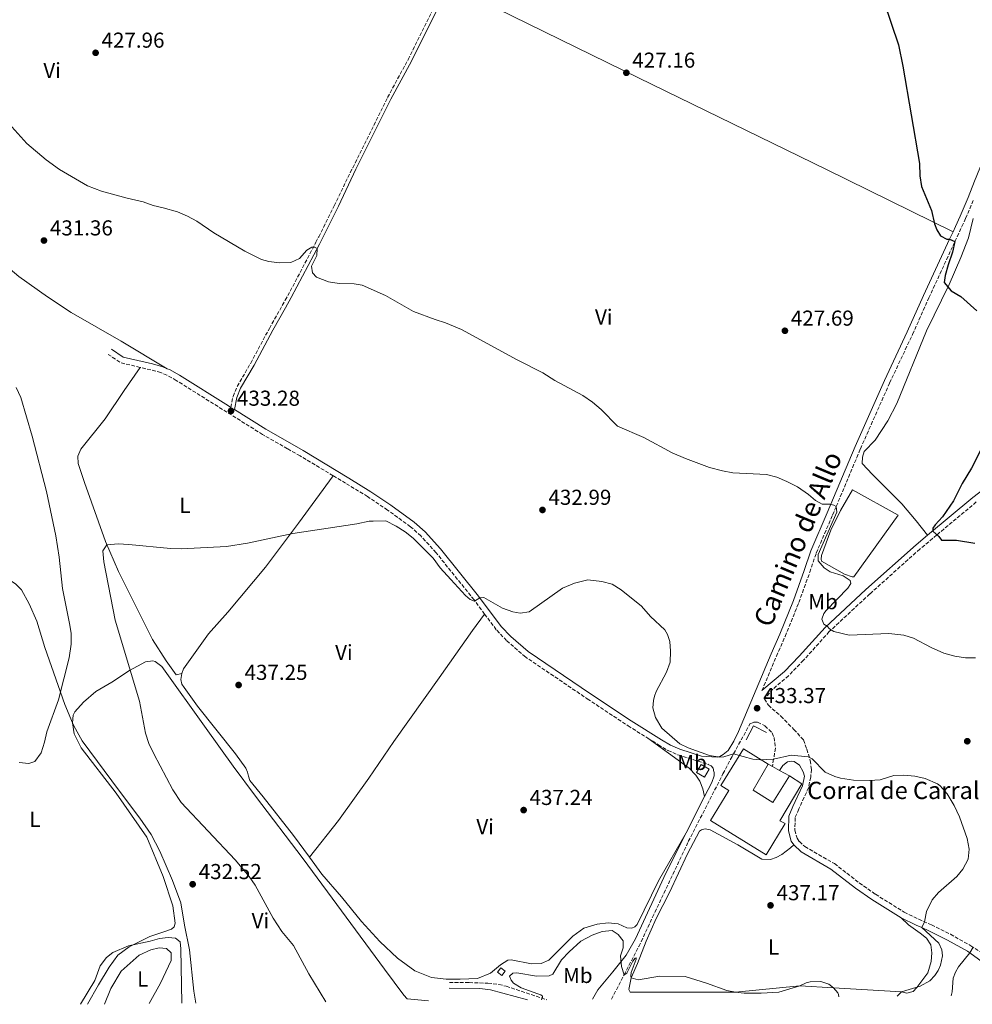
# Model space of a CAD drawing. Units: metres. Extents: x 566781 to 570236, y 4700993 to 4703337.
# Drawn here: x 567673 to 568114, y 4701001 to 4701458 of the extents above; entities that cross this region are included whole.
import ezdxf
from ezdxf.enums import TextEntityAlignment as Align

# ---------------------------------------------------------------- set-up
doc = ezdxf.new("R2010")
doc.units = ezdxf.units.M
doc.header["$MEASUREMENT"] = 0
doc.linetypes.add('DGN Style 3', pattern=[2.435890702152634, 1.739921930109024, -0.6959687720436097])
for name, color, linetype, lineweight in [('Balsa-alberca', 142, 'Continuous', 0), ('Barranco lineal', 142, 'DGN Style 3', 13), ('Camino', 7, 'DGN Style 3', 0), ('Caseta-cabaña', 1, 'Continuous', 0), ('corral', 7, 'Continuous', 0), ('Cota de punto acotado terreno', 7, 'Continuous', 0), ('Curva de nivel directora', 30, 'Continuous', 30), ('Curva de nivel intermedia', 30, 'Continuous', 0), ('Edificio', 1, 'Continuous', 13), ('Etiqueta de uso rústico', 92, 'Continuous', 0), ('Línea  de muro-pared o tapia', 1, 'Continuous', 13), ('Línea de cambio de uso (parcela vista)', 92, 'Continuous', 0), ('Línea de muro de contención', 1, 'Continuous', 13), ('Margen derecho', 7, 'Continuous', 0), ('Punto acotado terreno (símbolo)', 7, 'Continuous', 0)]:
    doc.layers.add(name, color=color, linetype=linetype, lineweight=lineweight)
doc.styles.add('Style-Arial', font='arial.ttf')

# ---------------------------------------------------------------- blocks, each defined once
blk = doc.blocks.new('5PATER')
at = {"layer": 'Barranco lineal', "linetype": 'Continuous', "lineweight": 0}
h = blk.add_hatch(color=51, dxfattribs=at)
edge = h.paths.add_edge_path()
edge.add_ellipse((0, 0), major_axis=(-0.1095731443231308, -0.1110710700762829), ratio=0.9994222409660317, start_angle=0, end_angle=360)

msp = doc.modelspace()

# ---------------------------------------------------------------- linework, layer by layer
at = {"layer": 'Balsa-alberca', "color": 142, "linetype": 'Continuous', "lineweight": 0, "elevation": 429.7200000000012, "flags": 128}
msp.add_lwpolyline([(568058.9199999999, 4701239.800000001), (568080.0700000003, 4701228.02), (568059.5300000003, 4701199.5), (568058.7100000001, 4701199.4), (568055.1600000003, 4701200.710000001), (568044.5, 4701206.75), (568044.4000000004, 4701207.640000001), (568044.5700000003, 4701209.369999999), (568048.79, 4701221.02), (568053.3700000001, 4701230.130000001), (568058.9199999999, 4701239.800000001)], close=True, dxfattribs=at)
at = {"layer": 'Balsa-alberca', "color": 142, "linetype": 'Continuous', "lineweight": 0}
msp.add_polyline3d([(568058.9199999999, 4701239.800000001, 429.7200000000012), (568080.0700000003, 4701228.02, 429.7899999999936), (568059.5300000003, 4701199.5, 429.7899999999936), (568058.7100000001, 4701199.4, 429.7899999999936), (568055.1600000003, 4701200.710000001, 429.7899999999936), (568044.5, 4701206.75, 429.7899999999936), (568044.4000000004, 4701207.640000001, 429.7899999999936), (568044.5700000003, 4701209.369999999, 429.7899999999936), (568048.79, 4701221.02, 429.7899999999936), (568053.3700000001, 4701230.130000001, 429.7899999999936), (568058.9199999999, 4701239.800000001, 429.7200000000012)], dxfattribs=at)
at = {"layer": 'Camino', "color": 7, "linetype": 'DGN Style 3', "lineweight": 0, "extrusion": (0.007569946283546436, 0.03195802795280985, 0.9994605446752921), "elevation": 154974.7079608024, "flags": 128}
msp.add_lwpolyline([(531176.0065119892, -4703013.90326774), (531185.2041692992, -4703013.90326774), (531191.8030017995, -4703016.339147381)], dxfattribs=at)
at = {"layer": 'Camino', "color": 7, "linetype": 'DGN Style 3', "lineweight": 0}
for points in [[(567770.9299999999, 4701277.949999999, 433.2799999999989), (567771.9299999991, 4701283.060000001, 433.1999999999972), (567773.8400000001, 4701287.680000002, 433.070000000007), (567780.1400000011, 4701298.45, 432.4600000000063), (567788.78, 4701314.53, 431.5599999999978), (567796.1099999992, 4701327.580000003, 431.0399999999936), (567797.3000000005, 4701329.7, 430.9600000000065), (567810.3599999985, 4701354.41, 429.9100000000037), (567811.6399999993, 4701356.980000001, 429.7799999999989), (567818.7600000005, 4701371.34, 429.0200000000041), (567827.3700000005, 4701388.960000002, 428.2100000000065), (567843.550000001, 4701421.560000002, 427.4600000000065), (567853.0899999985, 4701439.130000001, 426.7200000000012), (567866.1799999999, 4701465.430000001, 425.7500000000001), (567870.8700000015, 4701474.260000001, 425.8099999999976), (567873.3500000003, 4701478.83, 426.0299999999989)], [(568016.9299999995, 4701146.750000001, 432.929999999993), (568023.6499999984, 4701162.699999999, 431.6499999999942), (568027.6799999984, 4701171.87, 431.25), (568033.9999999995, 4701187.520000001, 430.9600000000065), (568039.089999999, 4701201.570000002, 430.5299999999989), (568042.0799999975, 4701210.480000001, 430.6100000000007), (568049.6599999992, 4701228.050000002, 430.1600000000035), (568051.3400000001, 4701232.040000001, 430.0000000000001), (568060.8500000008, 4701254.699999999, 429.0899999999966), (568062.5599999984, 4701258.77, 428.9299999999931), (568076.0799999969, 4701289.240000002, 427.8399999999965), (568086.6799999983, 4701311.75, 427.0899999999967), (568094.2499999988, 4701328.67, 425.9700000000013), (568106.339999999, 4701354.800000002, 425), (568109.5300000008, 4701361.720000002, 424.7400000000052), (568111.280000001, 4701365.49, 424.6000000000058), (568114.9299999988, 4701374.130000002, 424.3999999999942)], [(567818.28, 4701246.310000001, 433.9900000000054), (567803.0199999983, 4701255.460000001, 433.7700000000041), (567797.1799999999, 4701258.790000002, 433.6499999999942), (567785.6499999987, 4701265.37, 433.3999999999942), (567745.659999999, 4701290.42, 433.1000000000059), (567741.2899999992, 4701292.869999999, 433.1000000000059), (567738.4599999995, 4701294.050000002, 433.1000000000059), (567733.94, 4701295.280000002, 433.1000000000059), (567728.8999999973, 4701296.480000001, 433.1000000000059)], [(567888.4600000002, 4701182.230000001, 435.1799999999931), (567883.5599999984, 4701188.800000002, 434.9700000000013), (567865.9999999988, 4701210.630000004, 434.6699999999984), (567858.9699999993, 4701218.400000002, 434.5800000000017), (567854.11, 4701222.689999999, 434.5000000000001), (567843.5599999976, 4701230.380000004, 434.2899999999937), (567834.2500000005, 4701236.609999999, 434.0700000000069), (567824.1099999994, 4701242.810000001, 434.0700000000069), (567818.28, 4701246.310000001, 433.9900000000054)], [(568116.2299999996, 4701234.12, 423.029999999999), (568097.9300000002, 4701218.86, 425), (568090.0500000012, 4701212.300000003, 425.850000000006), (568066.8900000004, 4701191.550000001, 427.7100000000065), (568048.1200000015, 4701174.080000001, 430.1100000000006), (568036.199999999, 4701160.820000002, 431.729999999996), (568029.2899999978, 4701153.62, 432.2799999999989), (568021.9899999977, 4701147.490000002, 433.020000000004), (568018.0799999983, 4701142.880000002, 433.3699999999953), (568019.8900000011, 4701139.949999999, 433.3699999999953), (568025.7299999994, 4701134.890000002, 433.8899999999995), (568031.7399999975, 4701128.78, 434.1100000000007), (568036.1499999977, 4701123.91, 434.5599999999976), (568037.7800000014, 4701119.62, 434.5599999999976), (568039.2800000013, 4701114.350000001, 435.0899999999967), (568039.859999998, 4701110.250000001, 435.1600000000037), (568039.5199999983, 4701106.650000002, 435.1600000000037), (568038.5100000001, 4701101.75, 435.1600000000037), (568034.0300000008, 4701091.930000001, 435.3800000000047), (568032.3000000007, 4701087.880000001, 435.8300000000018), (568032.1800000002, 4701082.120000001, 436.0599999999978), (568033.260000002, 4701078.340000001, 436.2100000000065), (568034.2800000012, 4701076.800000001, 436.2100000000065), (568036.8200000003, 4701074.480000001, 436.429999999993), (568050.5199999998, 4701066.590000001, 436.7299999999959), (568062.0199999998, 4701057.67, 436.6100000000006), (568069.5199999989, 4701052.42, 436.5200000000041), (568082.8500000016, 4701044.130000002, 436.1699999999983), (568089.5399999993, 4701040.850000001, 435.600000000006), (568095.4299999991, 4701038.250000001, 434.6399999999995), (568104.2299999989, 4701033.860000002, 432.850000000006), (568113.6299999979, 4701028.600000001, 430.300000000003), (568119.0700000006, 4701025.07, 428.8899999999994)], [(567888.4600000002, 4701182.230000001, 435.1799999999931), (567894.0899999985, 4701174.680000001, 435.4199999999983), (567898.7199999974, 4701169.880000001, 435.6399999999995), (567906.9200000005, 4701162.67, 435.6399999999995), (567936.0300000015, 4701142.949999999, 436.4600000000065), (567954.8999999987, 4701130.45, 436.2400000000052), (567964.0599999985, 4701124.720000001, 435.9299999999932)], [(567947.2499999999, 4701003.86, 435.0200000000042), (567953.0700000003, 4701015.060000001, 435.0800000000018), (567959.9200000013, 4701028.250000001, 435.1699999999983), (567966.3000000004, 4701041.82, 435.5200000000041), (567982.8299999973, 4701076.800000001, 435.3500000000058), (567998.8700000015, 4701108.17, 435.3099999999977), (568003.1299999994, 4701116.240000002, 435.0800000000018), (568003.8, 4701117.470000003, 434.9999999999999), (568011.3599999994, 4701131.33, 434.1000000000059), (568013.2100000001, 4701132.140000002, 434.020000000004), (568014.9299999991, 4701132.11, 434.1000000000059), (568018.3399999999, 4701130.420000001, 434.3200000000071), (568021.6599999992, 4701127.15, 434.4700000000012), (568022.5399999976, 4701125.09, 434.4700000000012), (568023.2500000006, 4701120.11, 434.7799999999989), (568022.3399999986, 4701115.020000001, 434.9999999999999), (568021.7499999985, 4701111.67, 435.1399999999994)], [(567964.0599999985, 4701124.720000001, 435.9299999999932), (567968.9600000002, 4701121.660000001, 435.7599999999948), (567973.4100000005, 4701119.02, 435.4900000000052), (567977.9799999992, 4701117.03, 435.3300000000017), (567992.0799999987, 4701112.550000001, 435.2700000000041), (567993.44, 4701111.850000001, 435.2700000000041), (567994.3000000005, 4701110.900000001, 435.2700000000041), (567994.7299999996, 4701108.970000002, 435.2700000000041), (567994.7800000011, 4701107.32, 435.2700000000041)], [(567872.1499999978, 4701011.510000002, 437.429999999993), (567881.2800000008, 4701011.490000002, 436.5399999999936), (567890.0399999983, 4701011.230000002, 436.3899999999995), (567895.0100000015, 4701010.66, 436.0399999999937), (567898.5299999998, 4701009.770000001, 435.8600000000008), (567917.2800000006, 4701003.570000002, 435.5200000000041)]]:
    msp.add_polyline3d(points, dxfattribs=at)
at = {"layer": 'Caseta-cabaña', "color": 1, "linetype": 'Continuous', "lineweight": 0, "elevation": 439.6300000000047, "flags": 128}
msp.add_lwpolyline([(567898.0499999998, 4701016.74), (567896.4600000001, 4701014.75), (567894.4600000001, 4701016.34), (567896.0499999998, 4701018.34), (567898.0499999998, 4701016.74)], close=True, dxfattribs=at)
msp.add_lwpolyline([(567896.4600000001, 4701014.75), (567894.4600000001, 4701016.34), (567896.0499999998, 4701018.34), (567898.0499999998, 4701016.74), (567896.4600000001, 4701014.75)], dxfattribs=at)
at = {"layer": 'Curva de nivel directora', "color": 30, "linetype": 'Continuous', "lineweight": 30, "elevation": 425, "flags": 128}
for points in [[(568073.4399999992, 4701466.030000002), (568080.1799999984, 4701445.82), (568082.1900000002, 4701436.010000001), (568089.8700000001, 4701390.940000001), (568090.04, 4701385.220000001), (568090.7899999988, 4701380.27), (568095.3899999987, 4701369.189999999), (568096.8399999995, 4701363.020000001), (568097.8999999989, 4701360.210000001), (568099.5599999996, 4701357.350000001), (568102.5899999985, 4701355.87), (568103.8600000001, 4701355.900000001), (568106.339999999, 4701354.800000002)], [(568106.339999999, 4701354.800000002), (568105.2100000002, 4701349.810000001), (568103.1200000002, 4701343.95), (568101.8599999996, 4701339.11), (568101.3700000001, 4701335.730000001), (568104.5499999986, 4701331.940000001), (568109.039999999, 4701329.380000001), (568116.4199999997, 4701322.65)], [(568118.7799999999, 4701259.210000002), (568113.980000001, 4701249.720000002), (568109.6299999993, 4701242.630000002), (568105.6599999995, 4701234.680000001), (568100.5199999985, 4701227.250000001), (568097.1199999988, 4701223.550000002), (568096.1199999996, 4701222.029999999), (568096.0799999995, 4701220.680000001), (568098.9200000004, 4701218.109999999), (568100.0899999995, 4701216.5), (568106.9800000004, 4701216.41), (568115.5500000002, 4701215.020000001)]]:
    msp.add_lwpolyline(points, dxfattribs=at)
at = {"layer": 'Curva de nivel intermedia', "color": 30, "linetype": 'Continuous', "lineweight": 0, "flags": 128}
for points, elevation in [([(567739.5500000002, 4701370.329999999), (567735.0000000016, 4701371.42), (567730.300000001, 4701373.13), (567722.9400000006, 4701374.789999999), (567711.0700000017, 4701378.039999999), (567704.5100000015, 4701380.52), (567691.5400000007, 4701388.100000001), (567685.4100000019, 4701392.640000001), (567676.4100000008, 4701400.180000001), (567669.5599999999, 4701407.84), (567665.9600000014, 4701411.32), (567657.2100000005, 4701418.529999999), (567654.6900000017, 4701420.21), (567653.4900000013, 4701423.5), (567653.2300000021, 4701428.489999999), (567654.0800000014, 4701433.560000001), (567658.9899999998, 4701442.159999999), (567662.060000001, 4701447.119999999), (567663.3100000004, 4701451.970000001), (567663.4300000012, 4701457.329999999), (567662.5199999993, 4701462.24)], 430), ([(567842.61, 4701329.720000001), (567831.7000000001, 4701334.56), (567828.0900000002, 4701335.199999999), (567821.0500000016, 4701335.36), (567816.1000000007, 4701336.029999998), (567810.5400000018, 4701338.230000001), (567808.7900000017, 4701340.220000001), (567808.3200000001, 4701343.349999999), (567810.7000000004, 4701348.230000001), (567810.8800000015, 4701351.539999999), (567809.7400000016, 4701352.100000001), (567808.3899999993, 4701352.210000001), (567806.1200000006, 4701350.720000001), (567802.7099999997, 4701346.949999999), (567798.730000001, 4701345.11), (567793.4300000014, 4701344.88), (567788.4699999995, 4701345.480000001), (567785.0700000019, 4701346.5), (567777.4000000008, 4701350.310000001), (567763.0100000007, 4701358.77), (567755.220000001, 4701364.149999999), (567750.8300000011, 4701366.599999999), (567746.1900000009, 4701368.470000001), (567739.5500000002, 4701370.329999999)], 430), ([(568115.8699999999, 4701161.859999998), (568111.1600000003, 4701161.87), (568106.2300000016, 4701162.719999999), (568101.2400000005, 4701164.17), (568095.2999999993, 4701166.779999998), (568087.0899999996, 4701171.019999999), (568082.7100000009, 4701172.46), (568075.7300000003, 4701173.140000001), (568057.2800000012, 4701172.509999999), (568050.1800000002, 4701174.159999999), (568048.2000000018, 4701175.439999999), (568047.1900000017, 4701176.609999998), (568045.5199999998, 4701177.529999999), (568044.7000000017, 4701179.829999999), (568045.6700000018, 4701182.4), (568046.6700000007, 4701183.92), (568056.7600000004, 4701194.249999999), (568058.1200000016, 4701196.390000001), (568057.8500000011, 4701197.720000001), (568054.4900000016, 4701199.939999999), (568048.5300000005, 4701201.71), (568045.7800000012, 4701203.569999999), (568042.9900000016, 4701206.929999999), (568042.9, 4701209.84), (568051.5500000002, 4701229.459999999), (568051.3400000001, 4701232.039999999), (568050.2699999994, 4701232.680000001), (568048.3800000007, 4701233.140000001), (568044.790000001, 4701233.109999999), (568041.7500000012, 4701234.810000001), (568038.5300000003, 4701237.56), (568033.3300000012, 4701241.069999999), (568028.4699999997, 4701243.689999999), (568023.8499999996, 4701245.640000001), (568018.9800000014, 4701246.84), (568003.4000000021, 4701247.569999998), (567998.63, 4701248.55), (567992.6700000011, 4701250.170000001), (567981.4800000017, 4701254.34), (567975.3799999997, 4701256.95), (567962.1800000009, 4701264.06), (567950.0599999996, 4701269.230000001), (567942.4199999997, 4701276.930000001), (567938.4299999999, 4701280.320000002), (567933.9200000016, 4701283.48), (567921.0700000015, 4701290.42), (567915.5000000015, 4701293.92), (567903.4800000006, 4701300.050000001), (567877.7200000002, 4701313.949999999), (567870.3700000008, 4701317.17), (567865.5800000009, 4701318.619999998), (567855.5499999993, 4701322.409999999), (567842.61, 4701329.720000001)], 430), ([(567671.5400000004, 4701287.149999999), (567673.6000000011, 4701282.560000001), (567678.8400000005, 4701264.59), (567685.5999999996, 4701238.98), (567689.870000001, 4701218.429999999), (567691.3799999999, 4701208.539999999), (567692.9500000011, 4701194.09), (567696.4200000003, 4701177.140000001), (567696.9200000009, 4701173.279999998), (567696.9299999997, 4701168.279999998), (567695.9800000021, 4701161.91), (567691.1000000006, 4701142.529999998), (567685.6300000009, 4701127.73), (567684.5600000003, 4701122.84), (567683.0400000004, 4701117.939999999), (567680.1700000004, 4701113.849999999), (567677.3300000017, 4701113.009999999), (567672.8300000001, 4701113.489999999)], 430), ([(568079.6300000007, 4701005.159999999), (568081.5199999996, 4701007.159999999), (568090.2600000014, 4701009.819999999), (568094.6199999999, 4701012.27), (568097.0700000018, 4701014.810000001), (568098.5000000001, 4701017.100000001), (568099.62, 4701019.599999999), (568100.5400000009, 4701023.82), (568100.2999999995, 4701026.730000001), (568098.86, 4701029.829999999), (568090.9299999997, 4701036.979999999), (568092.2700000008, 4701039.640000002), (568093.1, 4701044.449999999), (568095.7100000007, 4701049.769999999), (568098.7500000005, 4701053.230000001), (568107.1300000002, 4701060.58), (568110.0100000014, 4701064.039999999), (568112.4200000009, 4701068.600000001), (568112.9500000007, 4701073.249999999), (568112.060000001, 4701078.17), (568108.4600000001, 4701088.23), (568105.9099999998, 4701093.46), (568102.7500000015, 4701098.970000001), (568099.4099999999, 4701102.680000001), (568098.2000000007, 4701103.55), (568092.5900000003, 4701105.999999999), (568087.7199999999, 4701107.09), (568082.5700000001, 4701107.609999998), (568078.0400000016, 4701107.359999998), (568071.7400000006, 4701105.449999999), (568066.7500000016, 4701105.069999999), (568059.36, 4701105.289999999), (568053.2800000003, 4701106.25), (568050.75, 4701106.909999999), (568046.1400000011, 4701108.920000001), (568040.2300000013, 4701115.179999999), (568038.3400000003, 4701116.09), (568030.5300000005, 4701116.829999999), (568022.3400000008, 4701115.019999998), (568016.1400000005, 4701114.75), (568012.6900000017, 4701115.019999998), (568003.8, 4701117.470000001), (567999.2900000017, 4701116.04), (567997.4900000001, 4701115.99), (567992.6900000012, 4701116.67), (567982.7000000001, 4701120.26), (567978.9100000013, 4701122.09), (567970.6100000021, 4701129.390000001), (567967.7000000018, 4701134.240000002), (567966.4400000012, 4701138.84), (567966.6400000001, 4701142.140000001), (567967.1699999998, 4701144.17), (567968.0100000004, 4701146.369999999), (567972.6700000007, 4701155.260000001), (567974.4000000006, 4701159.95), (567974.5500000004, 4701164.95), (567974.2599999999, 4701169.519999999), (567973.2000000004, 4701172.699999999), (567971.9300000007, 4701174.91), (567965.240000001, 4701181.140000001), (567961.2000000019, 4701185.88), (567951.7000000002, 4701193.449999998), (567947.5800000008, 4701196.090000001), (567942.7300000004, 4701197.289999999), (567936.2300000004, 4701198.07), (567930.1399999997, 4701196.54), (567924.5200000004, 4701194.28), (567909.0700000008, 4701183.189999999), (567904.9700000016, 4701182.680000001), (567901.5100000014, 4701183.24), (567896.8300000009, 4701184.99), (567888.0700000012, 4701189.869999997), (567886.2800000008, 4701189.67), (567883.7800000019, 4701188.249999999), (567881.8200000017, 4701189.01), (567879.5900000011, 4701190.739999999), (567872.7699999993, 4701198.16), (567867.9099999999, 4701203.699999999), (567864.7100000014, 4701208.17), (567855.3799999995, 4701217.310000001), (567851.630000001, 4701220.26), (567847.4300000012, 4701222.98), (567842.7700000008, 4701225.460000001), (567836.87, 4701225.220000001), (567834.9299999998, 4701225.17), (567829.2700000004, 4701223.980000001), (567799.6000000006, 4701219.570000002), (567778.7100000005, 4701215.109999999), (567768.8400000001, 4701213.529999999), (567747.9500000001, 4701212.409999999), (567742.9600000011, 4701212.57), (567723.7200000007, 4701214.48), (567718.7200000006, 4701214.679999998), (567713.5500000005, 4701214.329999999), (567711.6700000007, 4701211.439999999), (567712.0799999998, 4701206.459999999), (567717.4199999997, 4701179.430000001), (567728.5500000009, 4701141.829999999), (567731.4500000001, 4701127.079999999), (567732.9200000007, 4701122.31), (567735.2699999998, 4701117.4)], 435.0000000000001), ([(567735.2699999998, 4701117.4), (567744.0000000005, 4701100.8), (567747.920000001, 4701094.939999999), (567772.8800000012, 4701068.31), (567779.35, 4701060.67), (567782.2199999997, 4701056.57), (567790.4600000009, 4701041.38), (567794.510000001, 4701035.2), (567799.9100000013, 4701028.749999999), (567807.1100000008, 4701015.589999998), (567814.9600000008, 4701002.56)], 435.0000000000001), ([(568016.5000000005, 4701006.529999999), (568008.7100000007, 4701006.529999999), (568004.6100000015, 4701007.119999999), (568000.6200000015, 4701007.890000001), (567991.2600000006, 4701011.279999999), (567981.3299999997, 4701014.259999999), (567969.6200000019, 4701014.439999999), (567959.6300000006, 4701012.75), (567956.4299999998, 4701013.76), (567956.1799999995, 4701014.5), (567956.3499999995, 4701016.23), (567958.7200000009, 4701022.279999998), (567958.6900000018, 4701023.029999999), (567958.1799999999, 4701022.789999999), (567957.0900000016, 4701021.480000001), (567954.3100000009, 4701015.880000001), (567953.0700000003, 4701015.060000001), (567951.860000001, 4701018.949999998), (567951.4100000019, 4701023.880000001), (567952.6400000012, 4701027.649999999), (567952.6900000004, 4701030.869999998), (567950.2899999998, 4701033.720000001), (567947.6200000009, 4701035.58), (567942.9900000019, 4701035.140000001), (567938.2800000003, 4701033.49), (567933.0900000001, 4701030.640000001), (567927.5700000013, 4701025.699999998), (567924.0900000012, 4701022.109999998), (567920.1000000014, 4701015.45), (567918.3300000011, 4701014.58), (567912.5700000012, 4701014.399999999), (567903.3200000019, 4701016), (567901.6100000021, 4701015.869999997), (567899.9300000012, 4701014.550000002), (567900.7300000014, 4701012.630000001), (567901.8199999998, 4701011.239999998), (567905.3300000014, 4701009.029999998), (567913.1100000021, 4701006.34), (567914.5500000014, 4701005.789999999), (567915.2399999999, 4701005.279999999), (567915.3400000005, 4701004.609999999), (567914.88, 4701003.539999999)], 435.0000000000001), ([(567701.2700000005, 4701001.439999999), (567707.9400000003, 4701012.49), (567710.4600000016, 4701019.279999998), (567713.3600000006, 4701023.099999999), (567716.2900000009, 4701025.41), (567723.5400000018, 4701028.590000001), (567733.5100000007, 4701030.630000001), (567737.8200000002, 4701031.939999999), (567741.8400000012, 4701032.34), (567745.2900000003, 4701032.130000001), (567747.4300000014, 4701030.390000001), (567747.8099999992, 4701027.109999998), (567748.2800000008, 4701001.9)], 430), ([(568104.6100000012, 4701005.409999999), (568105.0700000017, 4701007.289999999), (568105.5600000012, 4701013.51), (568106.5900000016, 4701016.390000001), (568107.9400000017, 4701018.749999999), (568113.1800000009, 4701025.269999999), (568114.8200000015, 4701027.940000001)], 430), ([(568052.4900000012, 4701004.890000001), (568052.4599999998, 4701005.939999999), (568052.1300000013, 4701006.75), (568050.1200000019, 4701009.089999998), (568047.9000000001, 4701010.74), (568044.2000000009, 4701011.970000001), (568039.1900000018, 4701011.8), (568037.4800000021, 4701011.319999999), (568034.4600000001, 4701009.96), (568024.6800000012, 4701007.119999999), (568016.5000000005, 4701006.529999999)], 435.0000000000001)]:
    msp.add_lwpolyline(points, dxfattribs=dict(at, elevation=elevation))
at = {"layer": 'Edificio', "color": 1, "linetype": 'Continuous', "lineweight": 13, "elevation": 437.6399999999995, "flags": 128}
msp.add_lwpolyline([(567992.4900000002, 4701110.310000001), (567990.3200000003, 4701106.640000001), (567986.5899999999, 4701108.850000001), (567988.7599999999, 4701112.51), (567992.4900000002, 4701110.310000001)], close=True, dxfattribs=at)
at = {"layer": 'Edificio', "color": 51, "linetype": 'Continuous', "lineweight": 13, "elevation": 437.6399999999995, "flags": 128}
msp.add_lwpolyline([(567990.3200000003, 4701106.640000001), (567986.5899999999, 4701108.850000001), (567988.7599999999, 4701112.51), (567992.4900000002, 4701110.310000001), (567990.3200000003, 4701106.640000001)], dxfattribs=at)
at = {"layer": 'Edificio', "color": 1, "linetype": 'Continuous', "lineweight": 13}
msp.add_polyline3d([(568012.8899999997, 4701100.619999999, 438.4600000000065), (568021.9699999997, 4701094.9, 439.7299999999959), (568029.7199999997, 4701107.230000001, 439.7299999999959), (568035.4400000004, 4701103.630000001, 439.3600000000006), (568025.29, 4701086.4, 440.6300000000047), (568027.6399999997, 4701085.130000001, 440.6999999999971), (568018.8799999999, 4701070.730000001, 441.1499999999942), (567993.04, 4701086.630000001, 441.1499999999942), (568001.5899999999, 4701100.51, 441.0800000000018), (567997.9600000001, 4701102.74, 439.5800000000018), (568008.4299999997, 4701119.76, 439.6499999999942), (568019.8200000003, 4701112.75, 438.5299999999989)], close=True, dxfattribs=at)
at = {"layer": 'Edificio', "color": 51, "linetype": 'Continuous', "lineweight": 13}
for points in [[(568029.7199999997, 4701107.230000001, 439.7299999999959), (568035.4400000004, 4701103.630000001, 439.3600000000006), (568025.29, 4701086.4, 440.6300000000047), (568027.6399999997, 4701085.130000001, 440.6999999999971), (568018.8799999999, 4701070.730000001, 441.1499999999942), (567993.04, 4701086.630000001, 441.1499999999942), (568001.5899999999, 4701100.51, 441.0800000000018), (567997.9600000001, 4701102.74, 439.5800000000018), (568008.4299999997, 4701119.76, 439.6499999999942), (568019.8200000003, 4701112.75, 438.5299999999989)], [(568019.8200000003, 4701112.75, 438.5299999999989), (568012.8899999997, 4701100.619999999, 438.4600000000065), (568021.9699999997, 4701094.9, 439.7299999999959), (568029.7199999997, 4701107.230000001, 439.7299999999959)]]:
    msp.add_polyline3d(points, dxfattribs=at)
at = {"layer": 'Línea  de muro-pared o tapia', "color": 1, "linetype": 'Continuous', "lineweight": 13, "elevation": 436.8099999999977, "flags": 128}
for points in [[(568019.8200000003, 4701112.75), (568021.75, 4701111.67)], [(568021.75, 4701111.67), (568025.0999999996, 4701109.810000001)], [(568025.0999999996, 4701109.810000001), (568029.7199999997, 4701107.230000001)]]:
    msp.add_lwpolyline(points, dxfattribs=at)
at = {"layer": 'Línea de cambio de uso (parcela vista)', "color": 92, "linetype": 'Continuous', "lineweight": 0}
for points in [[(567872.3399999999, 4701473.470000001, 425.8099999999977), (567959.7300000004, 4701430.59, 426.9400000000023), (568046.7999999998, 4701388.08, 427.4700000000012), (568105.4400000004, 4701359.32, 424.8699999999953)], [(567741.5, 4701295.880000001, 433.1000000000058), (567720.0800000001, 4701308.65, 432.8000000000029), (567697.0099999999, 4701321.9, 432.3500000000058), (567685.9800000004, 4701329.180000001, 431.8999999999942), (567672.6600000003, 4701338.57, 431.679999999993), (567659.75, 4701349.310000001, 431.3800000000047), (567650.9299999997, 4701357.84, 430.6300000000047), (567643.7100000001, 4701365.51, 430.179999999993), (567636.5099999999, 4701371.02, 430.0299999999989), (567625.5899999999, 4701377.58, 429.8800000000047), (567617.2599999999, 4701383.060000001, 430.0299999999989), (567610.8200000003, 4701388.730000001, 429.9600000000065), (567604.9500000002, 4701395.550000001, 429.8800000000047), (567599.4400000004, 4701406.52, 429.7299999999959), (567591.6200000001, 4701423.539999999, 428.6999999999971)], [(568093.6100000005, 4701218.77, 425.2799999999989), (568088.4000000004, 4701225.42, 426.6199999999953), (568081.6600000003, 4701233.289999999, 427.820000000007), (568068.1600000003, 4701246.800000001, 428.7100000000065), (568063.3600000005, 4701251.99, 428.9600000000065), (568063.4600000001, 4701254.850000001, 428.3399999999965), (568064.2800000003, 4701257.5, 428.3399999999965), (568069.4299999997, 4701262.74, 428.2700000000041), (568075.2199999997, 4701271.74, 427.6699999999983), (568079.3899999997, 4701279.720000001, 427.3699999999953), (568093.1200000001, 4701313.350000001, 426.0200000000041), (568103.6200000001, 4701334.83, 424.75), (568109.0700000003, 4701347.41, 423.929999999993), (568112.6100000005, 4701356.49, 423.7799999999989), (568114.7400000002, 4701365.380000001, 423.2599999999948)], [(567728.9000000004, 4701296.480000001, 433.1000000000058), (567721.4699999997, 4701285.74, 433.320000000007), (567712.6699999999, 4701272.66, 434.1399999999995), (567701.4400000004, 4701258.539999999, 434.4400000000023), (567700.0199999996, 4701255.359999999, 434.4400000000023), (567700.2599999999, 4701251.930000001, 434.4400000000023), (567703.1699999999, 4701243.17, 434.7400000000052), (567712.9100000003, 4701215.82, 434.9700000000012), (567718.8700000001, 4701201.91, 435.2700000000041), (567734.7000000002, 4701170.369999999, 436.5399999999936), (567740.9299999997, 4701160.51, 437.3600000000006), (567745.6500000004, 4701154.119999999, 437.2799999999989), (567748.1799999997, 4701154.74, 437.7299999999959)], [(567748.1799999997, 4701154.74, 437.7299999999959), (567749.0199999996, 4701156.779999999, 437.7299999999959), (567760.5099999999, 4701173, 437.2899999999936), (567769.5300000003, 4701183.100000001, 436.9100000000035), (567786.9500000002, 4701203.880000001, 435.7899999999936), (567802.2199999997, 4701224.380000001, 434.7400000000052), (567818.2800000003, 4701246.310000001, 434.070000000007)], [(567624.0599999996, 4701206.15, 428.3000000000029), (567626.3799999999, 4701206.430000001, 427.8500000000058), (567640.5999999996, 4701203.050000001, 426.2799999999989), (567651.9400000004, 4701200.869999999, 425.9799999999959), (567666.6600000003, 4701198.539999999, 425.8300000000018), (567669.0800000001, 4701197.560000001, 425.9100000000035), (567671.2100000001, 4701196.27, 425.9100000000035), (567673.8899999997, 4701193.49, 426.0599999999977), (567677.5700000003, 4701187, 426.8099999999977), (567681.1399999997, 4701178.939999999, 427.7799999999989), (567684.8099999996, 4701166.77, 428.6699999999983), (567694.0099999999, 4701140.369999999, 430.3899999999995), (567697.5199999996, 4701131.880000001, 431.2200000000012)], [(567807.3499999996, 4701069.560000001, 437.4600000000065), (567820.7599999999, 4701086.65, 438.5099999999948), (567834.8499999996, 4701106.230000001, 438.4400000000023), (567846.4600000001, 4701123.119999999, 437.8399999999965), (567867.4900000002, 4701152.630000001, 436.4900000000052), (567882.8300000001, 4701174.630000001, 435.8899999999995), (567888.4600000001, 4701182.230000001, 435.179999999993)], [(567697.5199999996, 4701131.880000001, 431.2200000000012), (567697.9600000001, 4701135.41, 431.2899999999936), (567698.7400000002, 4701136.92, 431.2899999999936), (567702.6699999999, 4701141.359999999, 431.9700000000012), (567708.3799999999, 4701146.359999999, 432.4900000000052), (567715.75, 4701150.59, 433.4600000000065), (567724.0599999996, 4701156.109999999, 434.9600000000065), (567731.3700000001, 4701160.109999999, 436.2299999999959), (567734.7199999997, 4701160.49, 436.4499999999971), (567735.9199999999, 4701160.300000001, 436.5299999999989), (567738.9699999997, 4701157.980000001, 436.9799999999959), (567759.5199999996, 4701129.180000001, 437.6499999999942), (567772, 4701111.77, 437.1999999999971), (567782.2999999998, 4701097.82, 436.4499999999971), (567804.4900000002, 4701068.84, 436.75), (567842.0599999996, 4701017.730000001, 436.3000000000029), (567851.1100000005, 4701005.619999999, 436.5299999999989), (567852.6500000004, 4701004.01, 436.5299999999989), (567862.54, 4701003.029999999, 436.6100000000006)], [(567807.3499999996, 4701069.560000001, 437.4600000000065), (567799.9600000001, 4701079.680000001, 437.2100000000065), (567785.9699999997, 4701097.5, 436.6900000000023), (567779.6500000004, 4701105.050000001, 436.7599999999948), (567779.1500000004, 4701107.050000001, 436.8399999999965), (567778.7199999997, 4701108.99, 437.3600000000006), (567777.8600000005, 4701110.76, 437.2899999999936), (567773.0499999998, 4701117.52, 437.4400000000023), (567755.5199999996, 4701139.51, 437.5099999999948), (567749.2400000002, 4701148.180000001, 437.5099999999948), (567748.2999999998, 4701149.730000001, 437.7299999999959), (567747.7999999998, 4701151.880000001, 437.7299999999959), (567748.1799999997, 4701154.74, 437.7299999999959)], [(567697.5199999996, 4701131.880000001, 431.2200000000012), (567698.1500000004, 4701130.380000001, 431.3699999999953), (567701.9900000002, 4701123.449999999, 431.5200000000041), (567719.4000000004, 4701100.180000001, 432.7899999999936), (567728.8399999999, 4701087.699999999, 432.9400000000023), (567734.04, 4701080.130000001, 432.9400000000023), (567737.9800000004, 4701072.380000001, 433.0099999999948), (567743.8499999996, 4701058.76, 432.6399999999995), (567747.7800000003, 4701048.390000001, 432.1100000000006), (567749.4600000001, 4701038.109999999, 431.4400000000023), (567751.7699999996, 4701026.730000001, 430.6900000000023), (567753.8200000003, 4701007.480000001, 430.5399999999936), (567754.6799999997, 4701001.970000001, 431.4199999999983)], [(567704.5800000001, 4701001.480000001, 429.5299999999989), (567709.5899999999, 4701010.5, 429.6000000000058), (567714.6200000001, 4701018.630000001, 429.75), (567718.5899999999, 4701024.27, 429.8300000000018), (567723.8099999996, 4701027.99, 429.9700000000012), (567733.3300000001, 4701032.859999999, 430.3500000000058), (567739.4199999999, 4701034.890000001, 430.6499999999942), (567743.4199999999, 4701036.26, 431.25), (567744.7400000002, 4701037.34, 431.3999999999942), (567745.1500000004, 4701039, 431.3999999999942), (567744.0499999998, 4701047.119999999, 431.6199999999953), (567739.5099999999, 4701060.689999999, 431.9199999999983), (567732.0199999996, 4701078.9, 432.5200000000041), (567717.75, 4701099.180000001, 431.9900000000052), (567701.6699999999, 4701120.17, 431.1699999999983), (567698.3600000005, 4701126.74, 430.7200000000012), (567697.5199999996, 4701131.880000001, 431.2200000000012)], [(567964.0599999996, 4701124.720000001, 435.320000000007), (567983.1799999997, 4701110.789999999, 435.3899999999995), (567986.2699999996, 4701107.51, 435.320000000007), (567988.1399999997, 4701104.880000001, 435.320000000007), (567989.5300000003, 4701101.180000001, 435.320000000007), (567990.3600000005, 4701097.689999999, 435.320000000007)], [(567981.7800000003, 4701080.800000001, 435.3300000000018), (567968.9500000002, 4701058.600000001, 436.1600000000035), (567959.1699999999, 4701038.34, 436.9900000000052), (567958.0800000001, 4701037.26, 436.9900000000052), (567956.5999999996, 4701036.76, 436.9900000000052), (567954.4199999999, 4701036.850000001, 437.0599999999977), (567950.3300000001, 4701038.67, 437.1399999999995), (567945.6799999997, 4701039.130000001, 437.2100000000065), (567940.6100000005, 4701038.600000001, 437.5800000000018), (567934.4600000001, 4701036.689999999, 437.5800000000018), (567929.3300000001, 4701032.949999999, 437.8099999999977), (567918.1500000004, 4701021.84, 438.4100000000035), (567914.5999999996, 4701020.390000001, 438.4100000000035), (567910.1200000001, 4701020.180000001, 438.4100000000035), (567900.79, 4701021.99, 438.3300000000018), (567899.2199999997, 4701021.939999999, 438.3300000000018), (567895.7699999996, 4701019.75, 438.3300000000018), (567891.25, 4701015.939999999, 437.8800000000047), (567885.1900000004, 4701013.439999999, 437.7299999999959), (567877.2000000002, 4701013.050000001, 437.6600000000035), (567870.6900000004, 4701013.08, 437.429999999993), (567863.8600000005, 4701013.850000001, 437.429999999993), (567856.2100000001, 4701016.91, 437.429999999993), (567848.1799999997, 4701022.880000001, 437.3600000000006), (567839.9400000004, 4701030.560000001, 437.3600000000006), (567831.5099999999, 4701039.730000001, 437.5099999999948), (567822.1200000001, 4701051.26, 437.2899999999936), (567813.0499999998, 4701061.76, 437.6600000000035), (567807.3499999996, 4701069.560000001, 437.4600000000065)], [(568081.4000000004, 4701041.52, 436.1699999999983), (568084.79, 4701038.189999999, 436.4700000000012), (568090.2199999997, 4701034.460000001, 436.3899999999995), (568093.1299999999, 4701032.08, 436.320000000007), (568095.1699999999, 4701029, 436.320000000007), (568095.5800000001, 4701025.350000001, 436.320000000007), (568095.25, 4701021.300000001, 436.320000000007), (568093.8399999999, 4701016.09, 436.3899999999995), (568088.7400000002, 4701009.16, 436.4499999999971), (568087.0199999996, 4701007.439999999, 436.4700000000012), (568084.0999999996, 4701006.630000001, 436.4400000000023), (568081.5199999996, 4701007.16, 435), (568050.1200000001, 4701009.09, 435), (568034.4600000001, 4701009.960000001, 435), (568004.6100000005, 4701007.119999999, 435), (567955.8200000003, 4701007.050000001, 434.4199999999983), (567955.3300000001, 4701008.26, 434.429999999993), (567956.4299999997, 4701013.76, 435), (567959.25, 4701020.300000001, 435.3899999999995), (567963.3499999996, 4701030.67, 436.0599999999977), (567967.9699999997, 4701041.210000001, 436.5099999999948), (567974.1200000001, 4701053.210000001, 436.7400000000052), (567982.4800000004, 4701071.189999999, 436.6600000000035), (567988, 4701081.680000001, 436.2100000000065), (567988.8700000001, 4701082.310000001, 436.2100000000065), (567990.6600000003, 4701082.66, 436.2100000000065), (567992.9900000002, 4701082.279999999, 436.2100000000065), (568005.7699999996, 4701075.26, 437.0399999999936), (568016.8899999997, 4701068.640000001, 437.2599999999948), (568020.8600000005, 4701068.460000001, 437.0399999999936), (568023.5199999996, 4701069.51, 437.0399999999936), (568026.1699999999, 4701070.859999999, 436.9600000000065), (568030.1200000001, 4701073.970000001, 436.8899999999995), (568031.7300000004, 4701075.26, 436.2899999999936)], [(567712.4500000002, 4701001.550000001, 426.9400000000023), (567715.3300000001, 4701008.730000001, 426.9400000000023), (567720.1399999997, 4701016.779999999, 427.3899999999995), (567728.4100000003, 4701024.17, 427.9100000000035), (567733.8799999999, 4701026.619999999, 428.3600000000006), (567737.7400000002, 4701027.539999999, 428.3600000000006), (567741.1900000004, 4701027.33, 428.2899999999936), (567743.2599999999, 4701025.359999999, 428.2899999999936), (567743.2800000003, 4701021.699999999, 427.9100000000035), (567738.3799999999, 4701011.26, 427.320000000007), (567733.04, 4701001.76, 426.8600000000006)]]:
    msp.add_polyline3d(points, dxfattribs=at)
at = {"layer": 'Línea de muro de contención', "color": 1, "linetype": 'Continuous', "lineweight": 13, "extrusion": (-0.04251900193351522, -0.03312328502706401, 0.9985464348059102), "elevation": -179433.9277177743, "flags": 128}
msp.add_lwpolyline([(-3359528.421850475, 3332358.968830234), (-3359534.61779108, 3332356.185806694), (-3359531.578837471, 3332349.321015295)], dxfattribs=at)
at = {"layer": 'Margen derecho', "color": 7, "linetype": 'Continuous', "lineweight": 0, "extrusion": (0.2087356347309492, -0.09984693423989083, 0.9728617705082068), "elevation": -350406.9449646943, "flags": 128}
msp.add_lwpolyline([(4485994.677287304, 1475159.320885476), (4485991.401777704, 1475158.975144461), (4485984.082712477, 1475159.148014969)], dxfattribs=at)
at = {"layer": 'Margen derecho', "color": 7, "linetype": 'Continuous', "lineweight": 0, "extrusion": (0.002390681358280637, 0.004706131485687007, 0.9999860683874965), "elevation": 23917.09175807886, "flags": 128}
msp.add_lwpolyline([(567987.6963200197, 4701037.191828239), (567979.1161054695, 4701020.301641198)], dxfattribs=at)
at = {"layer": 'Margen derecho', "color": 7, "linetype": 'Continuous', "lineweight": 0}
for points in [[(568105.4400000004, 4701359.320000002, 424.8699999999955), (568106.5300000012, 4701361.67, 424.779999999999), (568108.8099999988, 4701366.59, 424.6000000000058), (568112.4099999997, 4701375.140000002, 424.3999999999942), (568115.3199999998, 4701382.779999999, 423.9499999999971), (568124.9299999991, 4701405.980000001, 422.6600000000034), (568130.2100000007, 4701419.51, 422.7500000000001), (568140.2199999976, 4701443.220000001, 422.6100000000007), (568148.6799999999, 4701463.390000002, 422.0099999999947), (568157.3500000002, 4701482.859999999, 421.5), (568164.2500000002, 4701496.210000004, 421.0800000000018), (568169.3999999978, 4701505.310000002, 420.7200000000013)], [(568105.4400000004, 4701359.320000002, 424.8699999999955), (568103.8599999979, 4701355.900000001, 425), (568091.7899999979, 4701329.790000002, 425.9700000000013), (568084.2199999974, 4701312.880000001, 427.0899999999967), (568073.6200000005, 4701290.37, 427.8399999999965), (568060.0700000006, 4701259.850000001, 428.9299999999931), (568047.1700000014, 4701229.11, 430.1600000000035), (568039.5499999995, 4701211.45, 430.6100000000007), (568036.5299999998, 4701202.460000001, 430.5299999999989), (568031.4800000004, 4701188.490000002, 430.9600000000065), (568025.1900000006, 4701172.920000001, 431.25), (568021.1600000006, 4701163.77, 431.6499999999942), (568006.0300000008, 4701127.840000002, 434.529999999999), (568003.8700000015, 4701123.359999999, 434.800000000003), (568001.2299999995, 4701119.060000001, 434.9100000000035), (567998.9699999975, 4701117.119999999, 434.9100000000035), (567997.4999999991, 4701116.180000001, 434.9100000000035), (567996.1600000003, 4701115.91, 434.9799999999959), (567988.9699999974, 4701116.37, 435.2799999999988), (567978.9299999991, 4701119.560000002, 435.3300000000017), (567974.6299999988, 4701121.430000001, 435.4900000000052), (567970.3599999994, 4701123.960000001, 435.7599999999948), (567956.3599999984, 4701132.720000001, 436.2400000000052), (567937.5300000013, 4701145.190000001, 436.4600000000065), (567908.5799999969, 4701164.800000003, 435.6399999999995), (567900.5799999972, 4701171.83, 435.6399999999995), (567896.1400000004, 4701176.430000001, 435.4199999999983), (567885.6900000008, 4701190.449999999, 434.9700000000013), (567868.0500000007, 4701212.390000002, 434.6699999999984), (567860.8700000015, 4701220.320000002, 434.5800000000017), (567855.7999999997, 4701224.790000002, 434.5000000000001), (567845.1099999989, 4701232.590000001, 434.2899999999937), (567835.6999999988, 4701238.880000001, 434.0700000000069), (567825.5199999998, 4701245.11, 434.0700000000069), (567804.4599999998, 4701257.930000002, 433.7700000000041), (567797.1299999985, 4701262.110000002, 433.6199999999955), (567787.1099999981, 4701267.820000002, 433.3999999999942), (567772.5700000006, 4701276.930000001, 433.2899999999937), (567773.6499999979, 4701282.540000003, 433.1999999999972), (567775.4499999996, 4701286.880000001, 433.070000000007), (567781.7100000002, 4701297.57, 432.4600000000063), (567790.3599999981, 4701313.660000001, 431.5599999999978), (567796.1700000018, 4701324.01, 431.1499999999942), (567798.8799999986, 4701328.84, 430.9600000000065), (567811.9499999977, 4701353.57, 429.9100000000037), (567813.6900000012, 4701357.020000001, 429.7400000000054), (567820.8500000006, 4701371.180000001, 429.0200000000041), (567828.8700000002, 4701388.220000003, 428.2100000000065), (567845.0399999997, 4701420.790000001, 427.4600000000065), (567854.5700000004, 4701438.350000001, 426.7200000000012), (567867.6700000007, 4701464.660000001, 425.7500000000001)], [(568093.6099999996, 4701218.770000001, 425.2799999999989), (568114.550000001, 4701236.230000002, 423.029999999999), (568132.399999999, 4701249.720000002, 421.8099999999978), (568147.3700000001, 4701261.060000001, 420.1600000000037), (568151.6599999995, 4701263.960000002, 419.7499999999999), (568163.9599999997, 4701270.850000001, 418.6699999999984), (568187.6799999995, 4701283.670000002, 417.1300000000048), (568223.1799999987, 4701302.109999999, 414.4799999999959), (568241.7100000004, 4701309.66, 413.3899999999995), (568259.1600000005, 4701318.100000001, 411.8600000000007), (568273.1999999997, 4701323.779999999, 410.800000000003), (568284.1099999996, 4701327.369999999, 410), (568315.6299999979, 4701337.750000002, 407.6799999999931), (568333.7499999985, 4701344.5, 406.6999999999972), (568348.0300000013, 4701349.189999999, 406.2799999999989), (568368.3700000015, 4701356.08, 405.1300000000047), (568386.1799999991, 4701363.199999999, 404.0899999999966), (568386.2799999998, 4701363.230000001, 404.0800000000018), (568392.7600000018, 4701365.420000001, 403.8300000000019)], [(567741.4999999993, 4701295.880000004, 433.1000000000059), (567739.3899999993, 4701296.760000001, 433.1000000000059), (567734.6399999995, 4701298.050000001, 433.1000000000059), (567721.100000001, 4701301.26, 433.1000000000059), (567715.6700000018, 4701304.860000002, 433.020000000004)], [(567770.9299999999, 4701277.949999999, 433.2799999999989), (567769.8000000011, 4701278.66, 433.2700000000042), (567747.1099999996, 4701292.869999999, 433.1000000000059), (567742.5399999986, 4701295.439999999, 433.1000000000059), (567741.4999999993, 4701295.880000004, 433.1000000000059)], [(568016.9299999995, 4701146.750000001, 432.929999999993), (568027.4400000015, 4701155.58, 432.2799999999989), (568034.2299999997, 4701162.660000001, 431.729999999996), (568046.1999999991, 4701175.970000002, 430.1100000000006), (568065.0799999975, 4701193.540000002, 427.7100000000065), (568088.2899999976, 4701214.330000003, 425.850000000006), (568093.6099999996, 4701218.770000001, 425.2799999999989)], [(568025.1000000013, 4701109.810000001, 434.699999999997), (568026.600000001, 4701112.020000001, 434.699999999997), (568028.7199999979, 4701113.730000001, 434.699999999997), (568030.6600000003, 4701114.090000001, 434.8500000000059), (568031.78, 4701113.970000003, 434.8500000000059), (568034.3799999995, 4701112.250000001, 434.929999999993), (568036.0399999982, 4701109.090000001, 434.929999999993), (568036.57, 4701107.09, 435.1600000000037), (568035.6700000014, 4701102.680000001, 435.1600000000037), (568031.2999999995, 4701093.130000001, 435.3800000000047), (568029.3399999992, 4701088.520000001, 435.8300000000018), (568029.1900000017, 4701081.730000001, 436.0599999999978), (568030.5300000005, 4701077.08, 436.2100000000065), (568031.7300000008, 4701075.260000001, 436.2100000000065)], [(567981.7800000012, 4701080.800000002, 435.3300000000017), (567972.350000001, 4701062.220000001, 435.4400000000024), (567958.379999999, 4701031.800000003, 435.5599999999976), (567954.0699999996, 4701024.280000002, 435.0899999999967), (567947.8700000013, 4701016.550000002, 434.4100000000037), (567940.989999997, 4701008.090000002, 434.2200000000012), (567938.4699999979, 4701003.770000001, 434.2100000000063)], [(568031.7300000008, 4701075.260000001, 436.2100000000065), (568035.05, 4701072.060000001, 436.429999999993), (568048.859999999, 4701064.109999999, 436.7299999999959), (568060.2499999995, 4701055.28, 436.6100000000006), (568067.8700000015, 4701049.930000001, 436.5200000000041), (568081.3999999987, 4701041.520000001, 436.1699999999983)], [(568081.3999999987, 4701041.520000001, 436.1699999999983), (568088.2899999976, 4701038.15, 435.600000000006), (568090.9299999997, 4701036.980000001, 435.1699999999983), (568094.1700000007, 4701035.550000001, 434.6399999999995), (568102.8399999987, 4701031.220000002, 432.850000000006), (568112.0900000001, 4701026.050000002, 430.300000000003), (568113.1799999987, 4701025.270000001, 430.0000000000001), (568117.230000001, 4701022.350000001, 428.8899999999994), (568122.5899999987, 4701018.17, 427.2400000000052), (568127.9299999987, 4701013.260000002, 424.9900000000054)], [(567908.2999999997, 4701003.480000001, 435.8600000000008), (567891.1799999982, 4701008.199999999, 436.2400000000052), (567886.2099999995, 4701008.76, 436.550000000003), (567872.0000000005, 4701008.970000003, 437.5099999999948)]]:
    msp.add_polyline3d(points, dxfattribs=at)

# ---------------------------------------------------------------- block references
at = {"layer": 'Punto acotado terreno (símbolo)', "color": 7, "linetype": 'Continuous', "lineweight": 0, "xscale": 10, "yscale": 10, "zscale": 10}
for p in [(567708.289999999, 4701442.190000001, 427.9600000000065), (567954.1299999976, 4701432.930000001, 427.1600000000031), (567684.3700000005, 4701355.230000001, 431.3600000000006), (568027.5699999989, 4701313.439999999, 427.6900000000023), (567771.0300000005, 4701276.330000001, 433.2799999999993), (567915.2800000003, 4701230.440000001, 432.9900000000057), (567774.5300000008, 4701149.350000001, 437.2400000000052), (568014.6899999998, 4701138.590000001, 433.3699999999953), (568112.0399999986, 4701123.300000002, 433.4900000000052), (567906.5499999997, 4701091.41, 437.2400000000052), (567753.2399999985, 4701057.060000002, 432.5200000000041), (568020.8999999969, 4701047.280000002, 437.1699999999987)]:
    msp.add_blockref('5PATER', p, dxfattribs=at)

# ---------------------------------------------------------------- texts
at = {"color": 7, "linetype": 'Continuous', "lineweight": 0, "style": 'Style-Arial'}
msp.add_text('Camino de Allo', height=9, rotation=67.2956, dxfattribs=at).set_placement((568037.6759513414, 4701215.263001491, 430.8099999999977), align=Align.CENTER)
at = {"layer": 'corral', "color": 7, "linetype": 'Continuous', "lineweight": 0, "style": 'Style-Arial'}
msp.add_text('Corral de Carral', height=8, dxfattribs=at).set_placement((568037.8999999982, 4701096.52, 435.2700000000041))
at = {"layer": 'Cota de punto acotado terreno', "color": 7, "linetype": 'Continuous', "lineweight": 0, "style": 'Style-Arial'}
for s, p in [('427.96', (567711.0399999986, 4701444.55, 427.9600000000065)), ('427.16', (567956.8799999995, 4701435.300000001, 427.1600000000035)), ('431.36', (567687.12, 4701357.590000001, 431.3600000000006)), ('427.69', (568030.3200000009, 4701315.800000003, 427.6900000000023)), ('433.28', (567773.7800000003, 4701278.7, 433.2799999999989)), ('432.99', (567918.0300000021, 4701232.800000001, 432.9900000000052)), ('437.25', (567777.2800000005, 4701151.720000002, 437.2400000000052)), ('433.37', (568017.4999999999, 4701140.960000001, 433.3699999999953)), ('437.24', (567909.3000000014, 4701093.77, 437.2400000000052)), ('432.52', (567756.0500000007, 4701059.430000001, 432.5200000000041)), ('437.17', (568023.7100000015, 4701049.640000001, 437.1699999999983))]:
    msp.add_text(s, height=7.000000000000002, dxfattribs=at).set_placement(p)
at = {"layer": 'Etiqueta de uso rústico', "color": 92, "linetype": 'Continuous', "lineweight": 0, "style": 'Style-Arial'}
for s, p in [('Vi', (567688.1389322181, 4701434.050010001, 428.8600000000006)), ('Vi', (567943.6689322207, 4701319.81001, 429.1600000000035)), ('L', (567749.6514203802, 4701232.60001, 434.5)), ('Mb', (568045.2202462418, 4701187.950010001, 430.320000000007)), ('Vi', (567823.2989322194, 4701164.45001, 436.5399999999936)), ('Mb', (567984.5602462412, 4701113.500010001, 435.3399999999965)), ('L', (567680.1714203795, 4701087.100009999, 431.2400000000052)), ('Vi', (567888.718932221, 4701083.720010002, 437.4199999999983)), ('Vi', (567784.6289322207, 4701040.170010001, 434.1600000000035)), ('L', (568022.2914203786, 4701027.980010001, 436.0800000000018)), ('Mb', (567931.6502462423, 4701014.810010002, 434.679999999993)), ('L', (567730.1314203781, 4701013.17001, 427.3099999999977))]:
    msp.add_text(s, height=7.000000000000002, dxfattribs=at).set_placement(p, align=Align.MIDDLE_CENTER)

doc.saveas('drawing.dxf')
